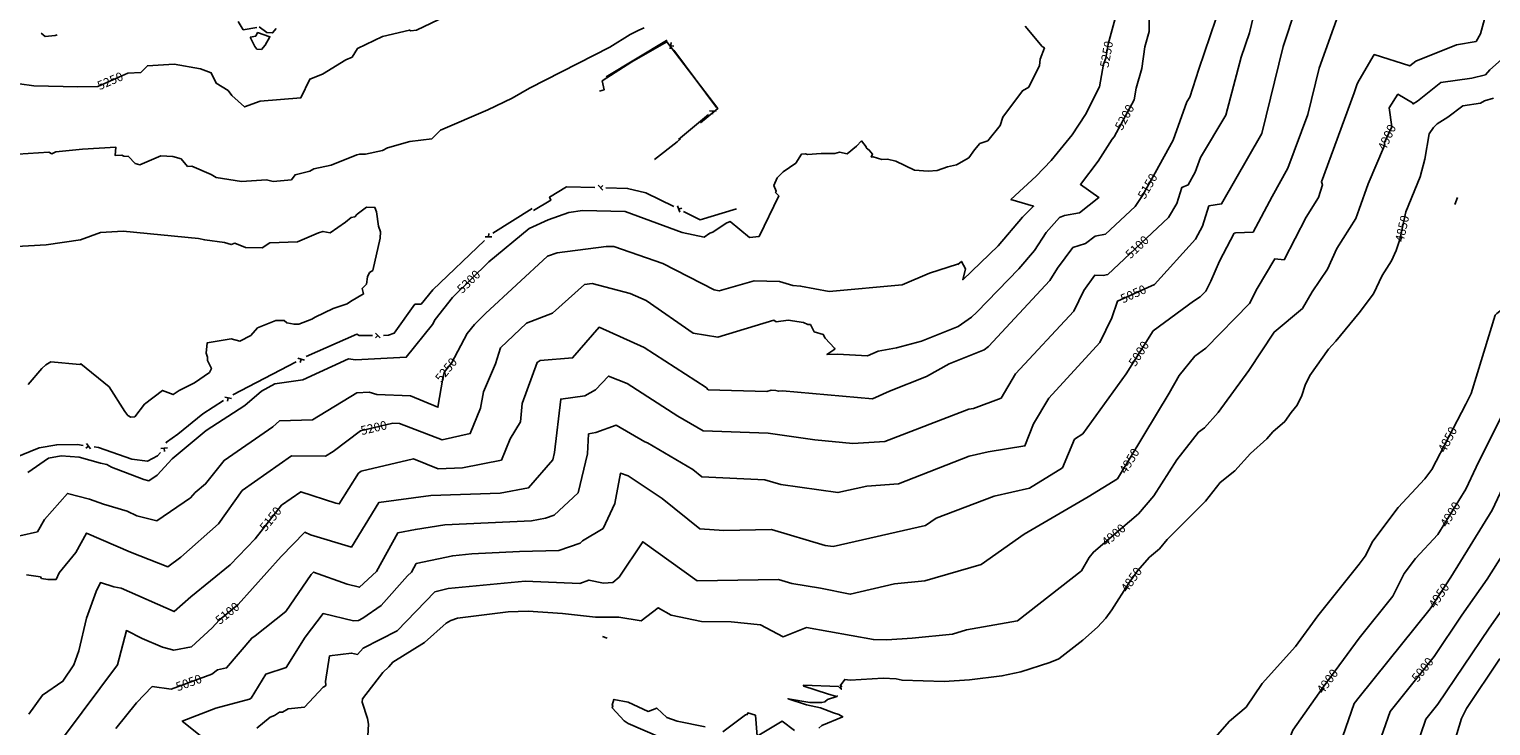
# Model space of a CAD drawing. Extents: x -1134 to 7831, y -5864 to -187.
# Drawn here: x 2585 to 5239, y -3734 to -2469 of the extents above; entities that cross this region are included whole.
import ezdxf

# ---------------------------------------------------------------- set-up
doc = ezdxf.new("R2010")
doc.units = 0

msp = doc.modelspace()

# ---------------------------------------------------------------- linework, layer by layer
at = {"layer": 'TOPO_TOTAL', "color": 29}
for p, q in [((3748.371, -2505.299), (3750.111, -2493.303)), ((3749.241, -2499.301), (3755.239, -2500.171)), ((3755.224, -2507.313), (3833.003, -2611.479)), ((3763.734, -2669.445), (3818.22, -2624.311)), ((3819.887, -2617.365), (3831.956, -2618.498)), ((3825.355, -2623.966), (3825.921, -2617.932)), ((3617.742, -2752.829), (3626.109, -2761.601)), ((3621.926, -2757.215), (3626.311, -2753.032)), ((5173.351, -2787.606), (5178.641, -2775.11)), ((3426.531, -2840.064), (3498.049, -2794.722)), ((3762.066, -2790.284), (3765.918, -2801.778)), ((3763.992, -2796.031), (3769.739, -2794.105)), ((3412.798, -2846.256), (3424.916, -2846.558)), ((3418.857, -2846.407), (3419.008, -2840.348)), ((3213.486, -3021.271), (3222.145, -3029.755)), ((3213.574, -3029.842), (3217.816, -3025.513)), ((2954.441, -3133.565), (3069.571, -3073.219)), ((3072.677, -3066.787), (3084.228, -3070.461)), ((3076.615, -3074.4), (3078.452, -3068.624)), ((2940.006, -3137.316), (2951.781, -3140.194)), ((2944.454, -3144.643), (2945.893, -3138.755)), ((2687.624, -3230.162), (2692.422, -3226.458)), ((2688.718, -3221.66), (2696.126, -3231.255)), ((2823.571, -3230.677), (2835.653, -3229.69)), ((2829.612, -3230.183), (2830.106, -3236.224)), ((3625.415, -3572.43), (3634.085, -3575.529))]:
    msp.add_line(p, q, dxfattribs=at)
for points in [[(2742, -3739.2, 5050), (2779.5, -3692.5, 5050), (2808.1, -3662.9, 5050), (2842.5, -3667.7, 5050), (2916.4, -3640.8, 5050), (2926.4, -3633, 5050), (2943.1, -3629.4, 5050), (2988.6, -3575.2, 5050), (2995.2, -3571.1, 5050), (3050.4, -3526.8, 5050), (3096.4, -3459.6, 5050), (3100.7, -3455.3, 5050), (3162, -3477.5, 5050), (3184.5, -3482.9, 5050), (3215.5, -3454.5, 5050), (3253.9, -3384, 5050), (3285.8, -3377.8, 5050), (3339.3, -3369.7, 5050), (3496.6, -3362.4, 5050), (3522, -3357.1, 5050), (3537.7, -3352, 5050), (3581.4, -3311.4, 5050), (3598.2, -3240.5, 5050), (3600.5, -3204.5, 5050), (3613.7, -3201.8, 5050), (3650.3, -3188.5, 5050), (3702.6, -3218.9, 5050), (3707.6, -3220.5, 5050), (3789.6, -3269.2, 5050), (3805.8, -3282.4, 5050), (3920.3, -3287.5, 5050), (3949.6, -3296.1, 5050), (4053.1, -3310.8, 5050), (4105.9, -3299.1, 5050), (4163.4, -3295.3, 5050), (4291.9, -3244.9, 5050), (4326.3, -3237.1, 5050), (4392.9, -3226.2, 5050), (4408.4, -3185.9, 5050), (4436.2, -3139.3, 5050), (4529.2, -3038.4, 5050), (4551, -2993.7, 5050), (4561, -2963, 5050), (4627.9, -2932.9, 5050), (4702.9, -2850.7, 5050), (4715.3, -2827.3, 5050), (4726.9, -2790.2, 5050), (4750.1, -2786.6, 5050), (4823.4, -2658.6, 5050), (4862.1, -2501, 5050), (4908.6, -2358.9, 5050)], [(2648.9, -3752.8, 5100), (2744.9, -3623.8, 5100), (2761, -3561.6, 5100), (2789.7, -3575.7, 5100), (2826.9, -3591.9, 5100), (2847, -3597.1, 5100), (2879, -3591.2, 5100), (2916.7, -3556.8, 5100), (2929.3, -3542.3, 5100), (2964, -3514.1, 5100), (3041.9, -3427.2, 5100), (3085.4, -3383, 5100), (3095.6, -3387.7, 5100), (3169.8, -3409.8, 5100), (3219.7, -3328.6, 5100), (3313.7, -3315.9, 5100), (3439.7, -3311.7, 5100), (3491.5, -3302, 5100), (3535.5, -3251.7, 5100), (3538.7, -3238, 5100), (3549.8, -3141.2, 5100), (3593.6, -3134.9, 5100), (3613.1, -3124.5, 5100), (3636.4, -3099.4, 5100), (3670.2, -3112.8, 5100), (3762.7, -3172.3, 5100), (3808.3, -3198.7, 5100), (3926.5, -3203.1, 5100), (4011.2, -3215, 5100), (4080.5, -3221.7, 5100), (4138.4, -3217.9, 5100), (4290.8, -3159.3, 5100), (4299.5, -3158.4, 5100), (4349.5, -3139.3, 5100), (4375.8, -3095.2, 5100), (4481.7, -2981.7, 5100), (4500, -2944.2, 5100), (4519.8, -2916.1, 5100), (4534.8, -2916.4, 5100), (4543.6, -2914.7, 5100), (4653.6, -2811.6, 5100), (4668.9, -2786.1, 5100), (4677.8, -2757.1, 5100), (4689.5, -2752, 5100), (4702, -2729, 5100), (4711.8, -2702.4, 5100), (4758, -2625.6, 5100), (4785.5, -2520.3, 5100), (4800.7, -2475.9, 5100), (4827.2, -2364.8, 5100)], [(3355, -2439.3, 5250), (3287.9, -2470.9, 5250), (3277.8, -2472.1, 5250), (3275.1, -2471, 5250), (3226.1, -2482.8, 5250), (3180.7, -2504.4, 5250), (3170.9, -2520, 5250), (3159.4, -2524.9, 5250), (3117.1, -2551.3, 5250), (3094, -2560.1, 5250), (3077.9, -2593.9, 5250), (3004.2, -2599.8, 5250), (2975.6, -2610.5, 5250), (2952.5, -2589.8, 5250), (2946.1, -2580.9, 5250), (2924.2, -2567.4, 5250), (2915.2, -2548.8, 5250), (2895.7, -2541.6, 5250), (2847.6, -2533, 5250), (2799.2, -2535.9, 5250), (2787.3, -2547.9, 5250), (2763.7, -2549.3, 5250), (2709.2, -2573.2, 5250), (2672.9, -2574, 5250), (2592.9, -2572, 5250), (2567.1, -2568.8, 5250)], [(2579.8, -3460.5, 5200), (2605, -3463.7, 5200), (2607.1, -3466.8, 5200), (2618.5, -3469, 5200), (2633.2, -3468.6, 5200), (2639.1, -3456.7, 5200), (2669.3, -3419.5, 5200), (2688.7, -3384.3, 5200), (2768.7, -3419.1, 5200), (2836.4, -3445.7, 5200), (2859.8, -3428.1, 5200), (2928.5, -3367.8, 5200), (2971, -3307.3, 5200), (3060.8, -3244.2, 5200), (3122.9, -3244.7, 5200), (3136.5, -3236, 5200), (3186.1, -3198.9, 5200), (3245.2, -3185.1, 5200), (3257.1, -3185.6, 5200), (3334.3, -3215.4, 5200), (3385.5, -3203.7, 5200), (3404.4, -3157.7, 5200), (3409.4, -3128, 5200), (3431.1, -3076.9, 5200), (3440.3, -3048.2, 5200), (3487.5, -3003.3, 5200), (3535.1, -2984.8, 5200), (3593.2, -2933.1, 5200), (3607, -2931.2, 5200), (3675.7, -2949.1, 5200), (3705.2, -2962.3, 5200), (3790.4, -3021.6, 5200), (3835.4, -3028.4, 5200), (3937, -2997.5, 5200), (3941.1, -3001, 5200), (3962.7, -2997.9, 5200), (3991, -3001.9, 5200), (3998.4, -3005.6, 5200), (4003.3, -3005.8, 5200), (4010.2, -3018.9, 5200), (4026.7, -3023.8, 5200), (4030.1, -3030.4, 5200), (4047.1, -3048.7, 5200), (4047.9, -3050.4, 5200), (4033.4, -3060.1, 5200), (4052.7, -3059.7, 5200), (4106.8, -3062.7, 5200), (4126.4, -3054.2, 5200), (4159.8, -3048.2, 5200), (4204.9, -3035.9, 5200), (4271.5, -3009.2, 5200), (4295.6, -2992.5, 5200), (4305.3, -2983.4, 5200), (4381.6, -2904.5, 5200), (4410.5, -2871.5, 5200), (4431.3, -2838.4, 5200), (4455.6, -2811.5, 5200), (4464.9, -2808, 5200), (4491.9, -2802.6, 5200), (4527.3, -2774.8, 5200), (4493.8, -2751.2, 5200), (4525.7, -2708.9, 5200), (4551.1, -2669.3, 5200), (4555, -2664.9, 5200), (4591.2, -2597.4, 5200), (4594.9, -2576.3, 5200), (4605.4, -2540.9, 5200), (4610.9, -2501.3, 5200), (4618.3, -2473.8, 5200), (4618.7, -2421.9, 5200)], [(2901.2, -3756.9, 5000), (2862.5, -3725.7, 5000), (2923.4, -3702.2, 5000), (2984.7, -3686.3, 5000), (2987.4, -3684, 5000), (3014.5, -3640.4, 5000), (3051.5, -3628.6, 5000), (3086, -3573.6, 5000), (3118.1, -3530.5, 5000), (3173.6, -3544, 5000), (3182.7, -3543, 5000), (3190.5, -3539.2, 5000), (3223.8, -3515.7, 5000), (3271.4, -3462.1, 5000), (3278.8, -3455.7, 5000), (3287.4, -3439.9, 5000), (3353.7, -3425.5, 5000), (3388.2, -3422.1, 5000), (3474.7, -3417.6, 5000), (3546.5, -3416.3, 5000), (3584.9, -3402.5, 5000), (3589.3, -3398.5, 5000), (3626.8, -3375.9, 5000), (3647.8, -3331, 5000), (3658.2, -3275.9, 5000), (3672.2, -3280.4, 5000), (3734.3, -3321.4, 5000), (3802.2, -3377, 5000), (3846, -3379.7, 5000), (3932.9, -3378.2, 5000), (4029.9, -3406.7, 5000), (4044.5, -3408.8, 5000), (4212.4, -3370.6, 5000), (4231.9, -3357.1, 5000), (4337.1, -3317.3, 5000), (4401, -3302.8, 5000), (4461, -3266.2, 5000), (4482.8, -3213.9, 5000), (4497.9, -3204.4, 5000), (4576.8, -3095.1, 5000), (4626, -3017.3, 5000), (4698.8, -2963.1, 5000), (4711.1, -2955.4, 5000), (4721.4, -2944.9, 5000), (4730.8, -2927, 5000), (4746, -2890.8, 5000), (4772.9, -2839.9, 5000), (4775.7, -2838.9, 5000), (4807.1, -2838.2, 5000), (4841.6, -2773.4, 5000), (4870.5, -2721.9, 5000), (4906.7, -2624, 5000), (4927.4, -2539.9, 5000), (4964.8, -2435.3, 5000)], [(5000, -2562.23, 4950), (5027.2, -2515.4, 4950), (5091.9, -2536, 4950), (5102.7, -2527.5, 4950), (5176.7, -2497.6, 4950), (5212.3, -2491.8, 4950), (5220.3, -2478.1, 4950), (5231.2, -2437.9, 4950)], [(2564.1, -2696.6, 5300), (2619.9, -2692.7, 5300), (2625.4, -2695.6, 5300), (2633.1, -2692.1, 5300), (2681.4, -2687.4, 5300), (2741.8, -2683.5, 5300), (2740.7, -2698.8, 5300), (2752.7, -2698.1, 5300), (2756.6, -2699.7, 5300), (2765, -2700.4, 5300), (2776.7, -2713.4, 5300), (2785.4, -2715.6, 5300), (2823.5, -2699.6, 5300), (2845.1, -2700.4, 5300), (2860.4, -2705.1, 5300), (2872.1, -2718.7, 5300), (2879.9, -2718.2, 5300), (2915.1, -2733.3, 5300), (2923.9, -2738.6, 5300), (2970.2, -2746.1, 5300), (3015.6, -2743, 5300), (3027.8, -2746.2, 5300), (3060.8, -2742.8, 5300), (3067.4, -2733.7, 5300), (3094, -2727.4, 5300), (3101.7, -2723, 5300), (3133, -2716.6, 5300), (3179.5, -2697.7, 5300), (3184.8, -2696.3, 5300), (3195.2, -2696.5, 5300), (3226.1, -2689.6, 5300), (3235.4, -2684.9, 5300), (3275.7, -2673.5, 5300), (3315.6, -2668.2, 5300), (3331.5, -2652.8, 5300), (3417.5, -2615.9, 5300), (3461.9, -2594.5, 5300), (3492.9, -2576.3, 5300), (3639.1, -2501.8, 5300), (3676.1, -2479.2, 5300), (3691.6, -2470.9, 5300), (3701.2, -2467.2, 5300)], [(2567.6, -3389.4, 5250), (2599.3, -3382, 5250), (2612.2, -3360, 5250), (2654.1, -3312.5, 5250), (2694.2, -3322.8, 5250), (2719.3, -3331.8, 5250), (2762.2, -3344.5, 5250), (2779.8, -3353, 5250), (2816.6, -3362.1, 5250), (2877.3, -3320.2, 5250), (2885.8, -3310.9, 5250), (2904.8, -3295.2, 5250), (2938.4, -3252.6, 5250), (3027, -3191.2, 5250), (3039.2, -3180.8, 5250), (3099, -3178.8, 5250), (3179.8, -3129.7, 5250), (3202, -3128.3, 5250), (3216, -3132.6, 5250), (3277.2, -3135.2, 5250), (3326.7, -3155.8, 5250), (3335.8, -3102.9, 5250), (3338.8, -3091.8, 5250), (3351.5, -3076, 5250), (3379.8, -3022.2, 5250), (3393, -3005.5, 5250), (3413.1, -2985.4, 5250), (3526.1, -2881.5, 5250), (3543.1, -2875.4, 5250), (3632.1, -2863.8, 5250), (3646.2, -2864.2, 5250), (3735.5, -2895, 5250), (3828.8, -2942.6, 5250), (3837.5, -2944.3, 5250), (3901.2, -2926.2, 5250), (3947.3, -2927.5, 5250), (3971.6, -2934.9, 5250), (3985.4, -2936, 5250), (4037.5, -2945.8, 5250), (4170.1, -2933.6, 5250), (4219.7, -2912.7, 5250), (4270.2, -2896, 5250), (4271.1, -2896.5, 5250), (4277.5, -2891.2, 5250), (4285.1, -2904.4, 5250), (4280.1, -2924.5, 5250), (4344.4, -2863.1, 5250), (4388.3, -2810.7, 5250), (4408.5, -2791, 5250), (4367.4, -2778.5, 5250), (4413.2, -2736.2, 5250), (4440.6, -2708.1, 5250), (4478.8, -2661.1, 5250), (4502.9, -2624.3, 5250), (4528.5, -2573.9, 5250), (4535.8, -2532.6, 5250), (4539.6, -2522.3, 5250), (4544.3, -2496.7, 5250), (4557, -2450, 5250)], [(2581.9, -3274.4, 5300), (2619.5, -3248.5, 5300), (2642.6, -3244.1, 5300), (2675, -3246.3, 5300), (2714.3, -3257.7, 5300), (2725.4, -3259.6, 5300), (2733.8, -3264.8, 5300), (2792.6, -3287.2, 5300), (2802, -3289.5, 5300), (2817.2, -3279, 5300), (2844.1, -3249.4, 5300), (2905.8, -3197.9, 5300), (2976.2, -3152.5, 5300), (3006.1, -3127, 5300), (3030.8, -3113.7, 5300), (3081.5, -3106, 5300), (3164.7, -3068.3, 5300), (3177, -3069.6, 5300), (3269.2, -3065.2, 5300), (3317, -3005.4, 5300), (3321.8, -2996.3, 5300), (3353.4, -2956.4, 5300), (3419.5, -2891.7, 5300), (3492.4, -2831.6, 5300), (3527, -2815.8, 5300), (3564.5, -2802.1, 5300), (3589.5, -2798.9, 5300), (3666.6, -2800.3, 5300), (3770.1, -2838.6, 5300), (3810.5, -2846.9, 5300), (3820.9, -2839.9, 5300), (3826.1, -2838.2, 5300), (3850.5, -2821.8, 5300), (3857.7, -2818.9, 5300), (3892.6, -2847.9, 5300), (3910, -2845.8, 5300), (3945.7, -2772.1, 5300), (3940.1, -2766.2, 5300), (3941.4, -2763.6, 5300), (3937, -2753.5, 5300), (3942.9, -2739.4, 5300), (3954, -2728.6, 5300), (3976.7, -2712.9, 5300), (3986.9, -2696.4, 5300), (3994.2, -2695.9, 5300), (3997.8, -2697.2, 5300), (4022.9, -2695.4, 5300), (4047.6, -2695.2, 5300), (4056.1, -2692.8, 5300), (4070.1, -2695.6, 5300), (4087.1, -2682.1, 5300), (4096, -2672.4, 5300), (4104.5, -2683, 5300), (4104.5, -2684.8, 5300), (4110.2, -2689, 5300), (4116, -2696.1, 5300), (4113.8, -2701.6, 5300), (4117.3, -2701.2, 5300), (4132.7, -2706.2, 5300), (4143.2, -2705.3, 5300), (4158.5, -2709.3, 5300), (4192.1, -2725.6, 5300), (4217.1, -2727.5, 5300), (4233.4, -2725.9, 5300), (4252.3, -2719.6, 5300), (4268.6, -2715.8, 5300), (4290.8, -2703, 5300), (4301.1, -2688.4, 5300), (4311, -2677.2, 5300), (4325.3, -2672.4, 5300), (4347.9, -2644.3, 5300), (4352.5, -2629.3, 5300), (4388.2, -2581.1, 5300), (4400.2, -2574.4, 5300), (4419.6, -2535.5, 5300), (4420.6, -2523.6, 5300), (4428.3, -2503.3, 5300), (4424.3, -2500.9, 5300), (4393.6, -2464.1, 5300)], [(2583.9, -3713.1, 5150), (2608.4, -3678.6, 5150), (2645.9, -3653.6, 5150), (2665.7, -3623.7, 5150), (2674.7, -3598.4, 5150), (2688.6, -3539.1, 5150), (2705.9, -3490.3, 5150), (2713.9, -3474.2, 5150), (2738.4, -3482.1, 5150), (2751.8, -3484.4, 5150), (2847.5, -3527.1, 5150), (2878, -3500.5, 5150), (2949.7, -3442.2, 5150), (2994.6, -3394.6, 5150), (3042.7, -3333.8, 5150), (3077.9, -3309.5, 5150), (3141.3, -3330.4, 5150), (3147.6, -3331.4, 5150), (3182.5, -3275.8, 5150), (3187.5, -3272.1, 5150), (3282.3, -3249.8, 5150), (3327.3, -3267.6, 5150), (3371.4, -3266.1, 5150), (3442.2, -3252.2, 5150), (3458, -3213.3, 5150), (3477, -3182.2, 5150), (3480.1, -3148.9, 5150), (3507.3, -3074.5, 5150), (3512.3, -3071.3, 5150), (3571.3, -3066.2, 5150), (3619.6, -3010.5, 5150), (3701.6, -3047.5, 5150), (3814.1, -3120.3, 5150), (3817.9, -3124.4, 5150), (3924.1, -3127.1, 5150), (3931.8, -3125, 5150), (3940.4, -3125.5, 5150), (3945.2, -3127, 5150), (3952.4, -3126.1, 5150), (4115.8, -3140.5, 5150), (4146.9, -3126.9, 5150), (4214.2, -3100.3, 5150), (4255.5, -3077.2, 5150), (4319.1, -3051.7, 5150), (4326.8, -3045.8, 5150), (4438.2, -2925.6, 5150), (4452.1, -2903.4, 5150), (4479.9, -2865.6, 5150), (4503.1, -2858.7, 5150), (4520.3, -2845.1, 5150), (4539.4, -2841.5, 5150), (4593, -2791.2, 5150), (4606.1, -2771.1, 5150), (4629.4, -2730.5, 5150), (4661.8, -2670.8, 5150), (4687.2, -2601.6, 5150), (4692.6, -2592.6, 5150), (4708.5, -2541.8, 5150), (4739.4, -2451.4, 5150)], [(2997.9, -2466.4, 5200), (2973.4, -2470.3, 5200), (2963.9, -2455.6, 5200)], [(3033.2, -2468.4, 5200), (3026.4, -2476, 5200), (3016.1, -2475.3, 5200), (3001.9, -2464.9, 5200)], [(2606.549, -2476.354, 5209.279), (2613.712, -2482.912, 5211.819), (2631.965, -2480.998, 5210.483), (2635.315, -2479.502, 5209.804)], [(3620.413, -2581.944, 0), (3628.701, -2579.323, 0), (3624.867, -2563.428, 0), (3678.693, -2528.447, 0), (3742.598, -2492.474, 0), (3835.447, -2613.339, 0), (3803.674, -2639.14, 0)], [(3632.358, -2555.831, 0), (3742.129, -2489.776, 0), (3743.258, -2491.288, 0)], [(5000, -2796.345, 4900), (5016.4, -2750, 4900), (5045.9, -2680.4, 4900), (5046.2, -2675, 4900), (5059.1, -2646.7, 4900), (5054.6, -2611.9, 4900), (5070.2, -2587.6, 4900), (5096.5, -2602.9, 4900), (5097.9, -2605, 4900), (5105.7, -2600.2, 4900), (5148.3, -2566.1, 4900), (5204.3, -2558.2, 4900), (5229.1, -2552.3, 4900), (5237.4, -2543.4, 4900), (5279.4, -2505.8, 4900)], [(2998.1, -3738.8, 4950), (3022.2, -3718.8, 4950), (3030.2, -3715.5, 4950), (3039.3, -3709.5, 4950), (3044.5, -3709.4, 4950), (3055, -3703.8, 4950), (3084.4, -3700.8, 4950), (3118.4, -3664, 4950), (3121.9, -3662.4, 4950), (3123.2, -3660.4, 4950), (3122.7, -3654, 4950), (3130.1, -3607.6, 4950), (3169.9, -3602.5, 4950), (3180.7, -3604.8, 4950), (3190.8, -3593.3, 4950), (3252.7, -3562.1, 4950), (3321.1, -3491.2, 4950), (3345.5, -3485.3, 4950), (3485.5, -3471.6, 4950), (3584.4, -3475.9, 4950), (3600.9, -3469.8, 4950), (3627.8, -3475.1, 4950), (3644.3, -3474.4, 4950), (3655.8, -3464.5, 4950), (3698.9, -3400.2, 4950), (3797.9, -3470.9, 4950), (3945.4, -3468.9, 4950), (3969.3, -3475.9, 4950), (4021.5, -3484.6, 4950), (4075.7, -3495.6, 4950), (4156.1, -3476.9, 4950), (4211.1, -3471.3, 4950), (4313.6, -3441.3, 4950), (4391.6, -3386.4, 4950), (4507.8, -3318.6, 4950), (4560.7, -3286.1, 4950), (4654.8, -3130.6, 4950), (4673, -3098.2, 4950), (4701.3, -3063.4, 4950), (4721.2, -3048.4, 4950), (4800.7, -2967.3, 4950), (4814.8, -2940.4, 4950), (4847, -2886.3, 4950), (4863.6, -2888.1, 4950), (4903.6, -2810.5, 4950), (4926, -2775.3, 4950), (4933.1, -2752.1, 4950), (4931.3, -2746.6, 4950), (4991.1, -2585, 4950), (4996.3, -2568.6, 4950), (5000, -2562.23, 4950)], [(5000, -2984.215, 4850), (5026.2, -2950.1, 4850), (5041.6, -2916.5, 4850), (5058.4, -2889.8, 4850), (5067, -2871.2, 4850), (5073.5, -2851.5, 4850), (5084.8, -2800.9, 4850), (5110.8, -2737.5, 4850), (5118.9, -2705.2, 4850), (5127, -2659.4, 4850), (5134.7, -2647.8, 4850), (5141.3, -2641.2, 4850), (5161, -2628.9, 4850), (5188, -2608.5, 4850), (5220.2, -2604, 4850), (5227.6, -2599.2, 4850), (5244, -2594.4, 4850)], [(3720.103, -2706.078, 0), (3761.117, -2673.7, 0), (3767.301, -2668.678, 0)], [(3500.635, -2798.608, 0), (3531.677, -2780.131, 0), (3529.527, -2774.163, 0), (3560.095, -2755.753, 0), (3611.928, -2756.978, 0)], [(3631.923, -2757.451, 0), (3671.25, -2758.381, 0), (3704.611, -2766.462, 0), (3755.041, -2791.574, 0)], [(2507.7, -2867.1, 5350), (2615.1, -2861.1, 5350), (2677.9, -2852.1, 5350), (2713.9, -2838.5, 5350), (2755.2, -2836.3, 5350), (2891.8, -2849.5, 5350), (2903.2, -2852, 5350), (2939.1, -2856.5, 5350), (2951.2, -2860.4, 5350), (2957.7, -2857.9, 5350), (2977.1, -2865.9, 5350), (3007.9, -2866.6, 5350), (3021.3, -2857.4, 5350), (3071.9, -2855.8, 5350), (3109.9, -2838.9, 5350), (3117.9, -2836.5, 5350), (3131.1, -2838.9, 5350), (3159.2, -2820.1, 5350), (3169.1, -2811.6, 5350), (3176.2, -2810.1, 5350), (3180.3, -2805, 5350), (3196.8, -2792.5, 5350), (3212.3, -2793, 5350), (3215, -2800.9, 5350), (3219, -2827, 5350), (3222.3, -2837.1, 5350), (3221.8, -2848.8, 5350), (3208.6, -2907.4, 5350), (3202.8, -2911.4, 5350), (3198.9, -2919.3, 5350), (3197.2, -2932.2, 5350), (3189.4, -2940.1, 5350), (3191.9, -2950.2, 5350), (3167.8, -2963.8, 5350), (3162.2, -2968.1, 5350), (3136.6, -2976.4, 5350), (3104.1, -2992.1, 5350), (3097.6, -2996.2, 5350), (3074.3, -3005.3, 5350), (3065.7, -3005.3, 5350), (3052.3, -3002.5, 5350), (3047.8, -2998.2, 5350), (3032.5, -2998.2, 5350), (2999.4, -3011.7, 5350), (2987.1, -3025.5, 5350), (2967.2, -3035.9, 5350), (2951.6, -3031.4, 5350), (2907.8, -3038.8, 5350), (2906, -3057.7, 5350), (2908.3, -3065.1, 5350), (2908.4, -3071.3, 5350), (2915.4, -3085.7, 5350), (2911.8, -3092.9, 5350), (2884.6, -3111.8, 5350), (2856.6, -3125.8, 5350), (2845.7, -3133, 5350), (2826.7, -3125.5, 5350), (2794, -3150.6, 5350), (2776.1, -3173.4, 5350), (2769.2, -3174.1, 5350), (2763.8, -3171.1, 5350), (2758.2, -3163.8, 5350), (2729.6, -3118.6, 5350), (2678.1, -3077.2, 5350), (2676.6, -3078.1, 5350), (2623.6, -3073.3, 5350), (2614.8, -3078.7, 5350), (2607.3, -3085.3, 5350), (2582.5, -3114.6, 5350)], [(3199.4, -3752.9, 4900), (3200.6, -3731.4, 4900), (3198.9, -3721.3, 4900), (3189.1, -3691.7, 4900), (3189.8, -3685.6, 4900), (3226.6, -3637.4, 4900), (3237.6, -3627.2, 4900), (3244.8, -3618.7, 4900), (3302.7, -3582.9, 4900), (3341.8, -3547.9, 4900), (3350.5, -3543.1, 4900), (3362.4, -3539.1, 4900), (3454.6, -3527.6, 4900), (3491, -3526.4, 4900), (3553, -3530.2, 4900), (3612.8, -3537, 4900), (3655.4, -3537.4, 4900), (3695.7, -3543.6, 4900), (3726.6, -3519.9, 4900), (3750.6, -3533.5, 4900), (3805.6, -3545, 4900), (3859.4, -3545.6, 4900), (3912.6, -3551.1, 4900), (3953.7, -3572.9, 4900), (3996.3, -3556, 4900), (4117.6, -3577.9, 4900), (4141.9, -3578.3, 4900), (4188.1, -3575.5, 4900), (4261.2, -3568.1, 4900), (4286.9, -3560, 4900), (4379.2, -3543.6, 4900), (4495.5, -3453, 4900), (4509.4, -3428.9, 4900), (4517.3, -3418.9, 4900), (4599, -3349.6, 4900), (4627, -3316.6, 4900), (4668.6, -3251.6, 4900), (4708.4, -3201.3, 4900), (4718.7, -3193.1, 4900), (4743.7, -3165.3, 4900), (4799.5, -3088.9, 4900), (4845.6, -3019.3, 4900), (4896.8, -2976.3, 4900), (4914.6, -2946.4, 4900), (4942.2, -2905.1, 4900), (4959.4, -2867.6, 4900), (4994, -2813.3, 4900), (5000, -2796.345, 4900)], [(3772.944, -2800.488, 0), (3803.149, -2815.529, 0), (3868.932, -2795.388, 0)], [(3227.815, -3025.412, 0), (3237.301, -3025.315, 0), (3247.499, -3021.245, 0), (3284.973, -2968.434, 0), (3296.08, -2968.929, 0), (3317.424, -2942.902, 0), (3411.612, -2853.299, 0)], [(5203, -3131, 4850), (5247, -2988.5, 4850), (5249.7, -2985.4, 4850), (5261.6, -2976.8, 4850), (5330.9, -2940.4, 4850)], [(4018.6, -3738.6, 4850), (4023.9, -3733.7, 4850), (4062.1, -3718.1, 4850), (4054.8, -3713.8, 4850), (4045.1, -3711.1, 4850), (4021.8, -3701.8, 4850), (3996.3, -3696.4, 4850), (3962.7, -3685.4, 4850), (4002.5, -3691.8, 4850), (4023.9, -3692.1, 4850), (4029.6, -3690.7, 4850), (4034.5, -3686.8, 4850), (4051.1, -3681.3, 4850), (4052.3, -3680.2, 4850), (4050.6, -3681, 4850), (4034.2, -3676.5, 4850), (3991.2, -3662.2, 4850), (3990.5, -3660.9, 4850), (4054, -3662.8, 4850), (4059.4, -3668, 4850), (4058.8, -3663.2, 4850), (4060.2, -3662.6, 4850), (4057.6, -3661.7, 4850), (4065.8, -3650.2, 4850), (4075.4, -3651.7, 4850), (4135.3, -3647.9, 4850), (4159, -3649, 4850), (4169.9, -3651.8, 4850), (4246.1, -3654.1, 4850), (4292.3, -3651.1, 4850), (4351, -3643.7, 4850), (4385.3, -3636.3, 4850), (4438.3, -3619.2, 4850), (4454.2, -3612.6, 4850), (4498.2, -3578.9, 4850), (4524.9, -3555.3, 4850), (4539.8, -3539.1, 4850), (4550.6, -3524.1, 4850), (4581.4, -3475.6, 4850), (4597.3, -3453.1, 4850), (4619, -3428.2, 4850), (4637, -3412.9, 4850), (4651.1, -3396.3, 4850), (4720.8, -3326.5, 4850), (4747.5, -3292.6, 4850), (4774, -3271.5, 4850), (4802.5, -3239.9, 4850), (4832.4, -3213.1, 4850), (4843.4, -3200.5, 4850), (4865.1, -3181.8, 4850), (4876.3, -3165.3, 4850), (4887.2, -3152.2, 4850), (4896, -3134.8, 4850), (4901.6, -3115.7, 4850), (4910.5, -3098.3, 4850), (4944.1, -3050.7, 4850), (4957.7, -3035.9, 4850), (5000, -2984.215, 4850)], [(3087.334, -3064.029, 0), (3179.641, -3023.118, 0), (3183.652, -3025.861, 0), (3207.816, -3025.615, 0)], [(5000, -3575.475, 4900), (5061.2, -3499.2, 4900), (5081.7, -3457.9, 4900), (5102.3, -3430.6, 4900), (5142.8, -3387, 4900), (5193.7, -3304.6, 4900), (5212.4, -3264.8, 4900), (5261.1, -3167.1, 4900), (5324.7, -3113.9, 4900), (5413.8, -3034.3, 4900), (5418.6, -3032.7, 4900), (5516.6, -3025.3, 4900), (5529.5, -3042.2, 4900), (5562.2, -3059.5, 4900), (5589.6, -3070.8, 4900)], [(5000, -3682.431, 4950), (5128.8, -3522.2, 4950), (5166.6, -3464.6, 4950), (5241.7, -3342.9, 4950), (5285.1, -3250.3, 4950), (5303.5, -3213.5, 4950), (5327.5, -3193.4, 4950), (5364.1, -3136.2, 4950), (5390.5, -3120.8, 4950), (5423.3, -3091.7, 4950), (5453.9, -3081.5, 4950), (5476, -3082.4, 4950), (5495, -3121.6, 4950), (5548.2, -3161.1, 4950)], [(5119.2, -3285.9, 4850), (5132, -3268.9, 4850), (5193.8, -3150.5, 4850), (5203, -3131, 4850)], [(2833.56, -3221.207, 0), (2834.134, -3219.216, 0), (2854.571, -3204.745, 0), (2899.722, -3167.859, 0), (2937.346, -3143.945, 0)], [(5000, -3889.346, 5000), (5003.1, -3882.7, 5000), (5020, -3812, 5000), (5055.9, -3708.2, 5000), (5135.9, -3608.6, 5000), (5186.6, -3533.2, 5000), (5232.3, -3468.3, 5000), (5281.6, -3390.8, 5000), (5304.8, -3359.8, 5000), (5359.1, -3240.4, 5000), (5367.5, -3214.1, 5000), (5400.5, -3163.2, 5000), (5414.3, -3203, 5000), (5423.6, -3222.1, 5000), (5444.6, -3256.1, 5000), (5452.9, -3261, 5000)], [(2556.737, -3248.473, 0), (2602.624, -3229.866, 0), (2634.606, -3224.1, 0), (2671.98, -3223.829, 0), (2682.503, -3225.182, 0)], [(2702.34, -3227.733, 0), (2710.176, -3228.741, 0), (2771.062, -3250.181, 0), (2799.546, -3253.621, 0), (2817.652, -3244.272, 0), (2823.14, -3237.807, 0)], [(5000, -3440.694, 4850), (5011, -3426.5, 4850), (5024.6, -3399.1, 4850), (5071, -3337.7, 4850), (5119.2, -3285.9, 4850)], [(5000, -4011.874, 5050), (5056.8, -3941.2, 5050), (5075.1, -3901.9, 5050), (5111.3, -3750.9, 5050), (5121.1, -3722.4, 5050), (5143, -3695.1, 5050), (5235.9, -3556.9, 5050), (5293.4, -3475.3, 5050), (5374.4, -3367, 5050)], [(5000, -3440.694, 4850), (4925.1, -3534.7, 4850), (4884.4, -3590.4, 4850), (4823.9, -3657.4, 4850), (4794.5, -3700.7, 4850), (4764.3, -3726.2, 4850), (4738.2, -3755.8, 4850)], [(5000, -4084.664, 5100), (5067.7, -4000.4, 5100), (5129.7, -3937.1, 5100), (5144, -3915.8, 5100), (5145.4, -3894.9, 5100), (5154, -3840.4, 5100), (5167.2, -3782.8, 5100), (5185.5, -3721.2, 5100), (5194.7, -3702.9, 5100), (5254.6, -3613.2, 5100), (5268.9, -3610.1, 5100), (5302.1, -3576.4, 5100), (5339.1, -3523.7, 5100)], [(4295.7, -4104.8, 4900), (4450.9, -4135.2, 4900), (4467.1, -4145.4, 4900), (4478.5, -4135.6, 4900), (4489.2, -4129.1, 4900), (4558.3, -4069.2, 4900), (4563.6, -4063.5, 4900), (4568.1, -4061.5, 4900), (4712, -3960.3, 4900), (4790.1, -3871.1, 4900), (4854.3, -3807.1, 4900), (4879.2, -3742.2, 4900), (4934.3, -3664.1, 4900), (5000, -3575.475, 4900)], [(3729.8, -3754.9, 4850), (3672.5, -3730, 4850), (3665, -3725.2, 4850), (3643.3, -3701.6, 4850), (3644.4, -3698.6, 4850), (3643.1, -3697, 4850), (3646.5, -3686.5, 4850), (3672.6, -3691.7, 4850), (3708.9, -3708.3, 4850), (3724.2, -3702.2, 4850), (3742.5, -3719.2, 4850), (3761.1, -3726.2, 4850), (3812.4, -3736.5, 4850)], [(4114.5, -4168.9, 4950), (4157.5, -4192.9, 4950), (4199, -4197, 4950), (4314.8, -4188.7, 4950), (4335.9, -4192.9, 4950), (4445.8, -4262.4, 4950), (4523.5, -4195.7, 4950), (4596.1, -4151.9, 4950), (4762.2, -4025.5, 4950), (4781.4, -4015.2, 4950), (4847.9, -3941.9, 4950), (4930.5, -3859.5, 4950), (4960, -3782.6, 4950), (4990.7, -3694, 4950), (5000, -3682.431, 4950)], [(3844.3, -3745.1, 4850), (3885.6, -3714.4, 4850), (3888.6, -3713.9, 4850), (3889.4, -3710.9, 4850), (3903.3, -3715.3, 4850), (3906.8, -3753.1, 4850), (3951.9, -3726.2, 4850), (3974.2, -3743.2, 4850)]]:
    msp.add_polyline3d(points, dxfattribs=at)
msp.add_polyline3d([(2986, -2483.9, 5200), (2994.2, -2500.7, 5200), (2998.2, -2505.7, 5200), (3006.2, -2506.2, 5200), (3012.9, -2498.6, 5200), (3021.8, -2483, 5200), (2999.4, -2475.6, 5200), (2995.9, -2482.3, 5200)], close=True, dxfattribs=at)

# ---------------------------------------------------------------- texts
for s, rotation, p in [('5250', 79.595, (4544.502, -2540.17, 5250)), ('5250', 23.583, (2712.568, -2580.32, 5250)), ('5200', 61.375, (4569.187, -2654.315, 5200)), ('4900', 65.501, (5047.558, -2691.256, 4900)), ('5150', 60.206, (4610.503, -2779.548, 5150)), ('4850', 77.407, (5080.429, -2856.944, 4850)), ('5100', 43.144, (4584.336, -2887.433, 5100)), ('5300', 44.381, (3370.859, -2950.501, 5300)), ('5050', 24.248, (4570.893, -2967.397, 5050)), ('5000', 57.571, (4593.418, -3083.371, 5000)), ('5250', 51.211, (3332.721, -3112.073, 5250)), ('5200', 13.144, (3188.483, -3206.547, 5200)), ('4850', 62.441, (5156.245, -3239.744, 4850)), ('4950', 58.843, (4576.772, -3278.367, 4950)), ('5150', 51.635, (3014.085, -3382.773, 5150)), ('4900', 58.293, (5159.389, -3375.284, 4900)), ('4900', 40.302, (4540.613, -3409.621, 4900)), ('4850', 54.752, (4578.785, -3493.283, 4850)), ('4950', 56.723, (5138.084, -3522.631, 4950)), ('5100', 39.099, (2930.655, -3551.466, 5100)), ('4900', 53.446, (4934.229, -3677.834, 4900)), ('5000', 51.222, (5106.027, -3656.275, 5000)), ('5050', 19.996, (2854.213, -3671.879, 5050))]:
    msp.add_text(s, height=16, rotation=rotation, dxfattribs=at).set_placement(p)

doc.saveas('drawing.dxf')
